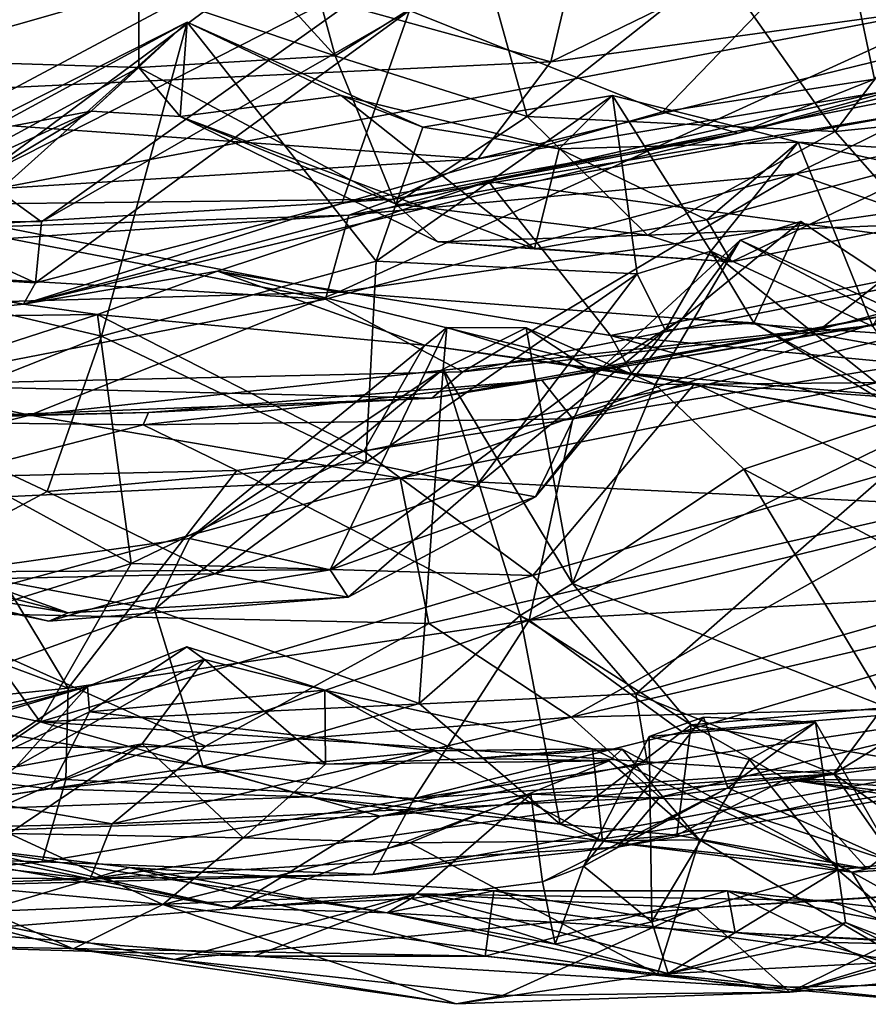
# Model space of a CAD drawing. Extents: x -28.14 to -20.9, y 27.21 to 34.93.
# Drawn here: x -24.41 to -23.59, y 27.29 to 28.24 of the extents above; entities that cross this region are included whole.
import ezdxf

# ---------------------------------------------------------------- set-up
doc = ezdxf.new("R2010")
doc.units = 0
doc.header["$MEASUREMENT"] = 0
doc.layers.add('1', color=7, linetype='CONTINUOUS')

msp = doc.modelspace()

# ---------------------------------------------------------------- linework, layer by layer
at = {"layer": '1'}
for points in [[(-24.421595, 28.168917, -16.277807), (-24.122299, 28.328995, -16.101574), (-24.426065, 28.474253, -16.195143)], [(-24.166578, 28.418364, -24.708265), (-24.107912, 28.202826, -24.592091), (-24.326864, 28.443146, -24.591301)], [(-24.296516, 28.266808, -24.466444), (-24.326864, 28.443146, -24.591301), (-24.107912, 28.202826, -24.592091)], [(-24.499651, 28.431828, -24.704922), (-24.318058, 28.372995, -24.54414), (-24.533031, 28.198977, -24.569906)], [(-24.107912, 28.202826, -24.592091), (-24.166578, 28.418364, -24.708265), (-23.964453, 28.293062, -24.762257)], [(-23.900219, 28.19718, -15.903343), (-24.731972, 28.157593, -15.919521), (-24.566343, 28.380884, -15.938877)], [(-23.900219, 28.19718, -15.903343), (-24.566343, 28.380884, -15.938877), (-23.865107, 28.346594, -15.917908)], [(-24.533031, 28.198977, -24.569906), (-24.318058, 28.372995, -24.54414), (-24.296516, 28.266808, -24.466444)], [(-23.543364, 28.371115, -15.916512), (-23.900219, 28.19718, -15.903343), (-23.865107, 28.346594, -15.917908)], [(-23.543364, 28.371115, -15.916512), (-23.194822, 28.294348, -15.880129), (-23.900219, 28.19718, -15.903343)], [(-24.122299, 28.328995, -16.101574), (-24.421595, 28.168917, -16.277807), (-24.44931, 28.085901, -16.346022)], [(-24.44931, 28.085901, -16.346022), (-24.033377, 28.297237, -16.14386), (-24.122299, 28.328995, -16.101574)], [(-24.036383, 28.246717, -16.321337), (-23.792925, 28.149189, -16.38932), (-23.619932, 28.328445, -16.067377)], [(-23.792925, 28.149189, -16.38932), (-23.588926, 28.180605, -16.247417), (-23.619932, 28.328445, -16.067377)], [(-23.619932, 28.328445, -16.067377), (-23.588926, 28.180605, -16.247417), (-23.311649, 28.270594, -16.116884)], [(-24.44931, 28.085901, -16.346022), (-24.390209, 28.043213, -16.470764), (-24.033377, 28.297237, -16.14386)], [(-24.390209, 28.043213, -16.470764), (-24.036383, 28.246717, -16.321337), (-24.033377, 28.297237, -16.14386)], [(-23.194822, 28.294348, -15.880129), (-23.269724, 28.220041, -15.812031), (-23.970501, 28.103857, -15.870869)], [(-23.900219, 28.19718, -15.903343), (-23.194822, 28.294348, -15.880129), (-23.970501, 28.103857, -15.870869)], [(-23.923077, 28.144707, -24.630863), (-24.107912, 28.202826, -24.592091), (-23.964453, 28.293062, -24.762257)], [(-23.923077, 28.144707, -24.630863), (-23.964453, 28.293062, -24.762257), (-23.739153, 28.289881, -24.773067)], [(-23.739153, 28.289881, -24.773067), (-23.626831, 28.130054, -24.59338), (-23.923077, 28.144707, -24.630863)], [(-23.626831, 28.130054, -24.59338), (-23.739153, 28.289881, -24.773067), (-23.518017, 28.273867, -24.696812)], [(-23.495119, 28.253393, -10.790712), (-25.79393, 28.268728, -10.773886), (-24.527664, 28.05715, -10.786388)], [(-24.296757, 28.191549, -24.359852), (-24.533031, 28.198977, -24.569906), (-24.296516, 28.266808, -24.466444)], [(-24.296757, 28.191549, -24.359852), (-24.296516, 28.266808, -24.466444), (-24.107912, 28.202826, -24.592091)], [(-23.142462, 28.271919, -16.37219), (-23.720108, 28.128628, -16.472939), (-23.543945, 28.176794, -16.534576)], [(-23.142462, 28.271919, -16.37219), (-23.588926, 28.180605, -16.247417), (-23.720108, 28.128628, -16.472939)], [(-23.449947, 28.148123, -24.498043), (-23.626831, 28.130054, -24.59338), (-23.518017, 28.273867, -24.696812)], [(-24.104866, 27.975636, -10.801077), (-23.495119, 28.253393, -10.790712), (-24.527664, 28.05715, -10.786388)], [(-24.390209, 28.043213, -16.470764), (-24.396229, 27.984369, -16.680553), (-24.036383, 28.246717, -16.321337)], [(-24.396229, 27.984369, -16.680553), (-24.101292, 28.060848, -16.574591), (-24.036383, 28.246717, -16.321337)], [(-23.483643, 28.065018, -10.81209), (-23.495119, 28.253393, -10.790712), (-24.104866, 27.975636, -10.801077)], [(-24.101292, 28.060848, -16.574591), (-23.792925, 28.149189, -16.38932), (-24.036383, 28.246717, -16.321337)], [(-24.332664, 27.933111, -23.698685), (-24.534277, 27.980717, -23.676451), (-24.250044, 28.235233, -23.843391)], [(-24.250044, 28.235233, -23.843391), (-24.534277, 27.980717, -23.676451), (-24.504421, 28.097454, -23.742439)], [(-24.250044, 28.235233, -23.843391), (-24.504421, 28.097454, -23.742439), (-24.465307, 28.126461, -23.828531)], [(-24.465307, 28.126461, -23.828531), (-24.342503, 28.14963, -24.091724), (-24.250044, 28.235233, -23.843391)], [(-24.250044, 28.235233, -23.843391), (-24.342503, 28.14963, -24.091724), (-24.256798, 28.144693, -24.116816)], [(-24.068232, 28.005421, -23.708359), (-24.332664, 27.933111, -23.698685), (-24.250044, 28.235233, -23.843391)], [(-24.250044, 28.235233, -23.843391), (-24.256798, 28.144693, -24.116816), (-24.10214, 28.164766, -23.842491)], [(-24.10214, 28.164766, -23.842491), (-24.023434, 28.134136, -23.749304), (-24.250044, 28.235233, -23.843391)], [(-24.023434, 28.134136, -23.749304), (-24.068232, 28.005421, -23.708359), (-24.250044, 28.235233, -23.843391)], [(-24.051584, 28.064951, -15.807602), (-23.269724, 28.220041, -15.812031), (-23.543486, 28.149279, -15.605848)], [(-24.051584, 28.064951, -15.807602), (-23.970501, 28.103857, -15.870869), (-23.269724, 28.220041, -15.812031)], [(-24.533031, 28.198977, -24.569906), (-24.296757, 28.191549, -24.359852), (-24.542383, 28.058594, -24.312714)], [(-24.049587, 28.060503, -24.397619), (-24.296757, 28.191549, -24.359852), (-24.107912, 28.202826, -24.592091)], [(-24.049587, 28.060503, -24.397619), (-24.107912, 28.202826, -24.592091), (-23.923077, 28.144707, -24.630863)], [(-23.900219, 28.19718, -15.903343), (-23.970501, 28.103857, -15.870869), (-24.731972, 28.157593, -15.919521)], [(-24.542383, 28.058594, -24.312714), (-24.296757, 28.191549, -24.359852), (-24.342503, 28.14963, -24.091724)], [(-24.342503, 28.14963, -24.091724), (-24.296757, 28.191549, -24.359852), (-24.256798, 28.144693, -24.116816)], [(-24.296757, 28.191549, -24.359852), (-24.049587, 28.060503, -24.397619), (-24.256798, 28.144693, -24.116816)], [(-23.720108, 28.128628, -16.472939), (-23.588926, 28.180605, -16.247417), (-23.792925, 28.149189, -16.38932)], [(-23.720108, 28.128628, -16.472939), (-23.960217, 28.082062, -16.800175), (-23.543945, 28.176794, -16.534576)], [(-23.447403, 28.01339, -16.771366), (-23.543945, 28.176794, -16.534576), (-23.960217, 28.082062, -16.800175)], [(-23.664658, 28.089216, -15.442816), (-23.543486, 28.149279, -15.605848), (-23.243973, 28.178246, -15.419701)], [(-23.431751, 28.008352, -15.215223), (-23.664658, 28.089216, -15.442816), (-23.243973, 28.178246, -15.419701)], [(-24.10214, 28.164766, -23.842491), (-24.256798, 28.144693, -24.116816), (-23.916031, 28.017277, -24.031496)], [(-23.892212, 28.113483, -23.806934), (-24.023434, 28.134136, -23.749304), (-24.10214, 28.164766, -23.842491)], [(-23.916031, 28.017277, -24.031496), (-23.892212, 28.113483, -23.806934), (-24.10214, 28.164766, -23.842491)], [(-23.84099, 28.164846, -23.621822), (-24.068232, 28.005421, -23.708359), (-24.023434, 28.134136, -23.749304)], [(-24.068232, 28.005421, -23.708359), (-23.84099, 28.164846, -23.621822), (-23.817102, 27.993271, -23.47459)], [(-23.84099, 28.164846, -23.621822), (-24.023434, 28.134136, -23.749304), (-23.892212, 28.113483, -23.806934)], [(-23.892212, 28.113483, -23.806934), (-23.66217, 28.119974, -23.76252), (-23.84099, 28.164846, -23.621822)], [(-23.746235, 28.014961, -23.492649), (-23.84099, 28.164846, -23.621822), (-23.66217, 28.119974, -23.76252)], [(-23.746235, 28.014961, -23.492649), (-23.817102, 27.993271, -23.47459), (-23.84099, 28.164846, -23.621822)], [(-24.731972, 28.157593, -15.919521), (-23.970501, 28.103857, -15.870869), (-24.719336, 28.057264, -15.870268)], [(-24.473536, 28.071505, -24.048731), (-24.542383, 28.058594, -24.312714), (-24.342503, 28.14963, -24.091724)], [(-24.473536, 28.071505, -24.048731), (-24.342503, 28.14963, -24.091724), (-24.465307, 28.126461, -23.828531)], [(-24.256798, 28.144693, -24.116816), (-24.049587, 28.060503, -24.397619), (-24.009132, 28.024035, -24.175827)], [(-23.916031, 28.017277, -24.031496), (-24.256798, 28.144693, -24.116816), (-24.009132, 28.024035, -24.175827)], [(-23.720108, 28.128628, -16.472939), (-23.792925, 28.149189, -16.38932), (-24.101292, 28.060848, -16.574591)], [(-24.051584, 28.064951, -15.807602), (-23.543486, 28.149279, -15.605848), (-24.094639, 28.049578, -15.52809)], [(-23.543486, 28.149279, -15.605848), (-23.664658, 28.089216, -15.442816), (-24.094639, 28.049578, -15.52809)], [(-23.923077, 28.144707, -24.630863), (-23.807344, 28.030376, -24.373491), (-24.049587, 28.060503, -24.397619)], [(-23.807344, 28.030376, -24.373491), (-23.923077, 28.144707, -24.630863), (-23.626831, 28.130054, -24.59338)], [(-23.548092, 28.040787, -24.269688), (-23.626831, 28.130054, -24.59338), (-23.449947, 28.148123, -24.498043)], [(-22.888073, 28.137075, -10.867887), (-23.640909, 27.939899, -10.862818), (-23.407528, 27.924326, -10.957706)], [(-23.483643, 28.065018, -10.81209), (-23.640909, 27.939899, -10.862818), (-22.888073, 28.137075, -10.867887)], [(-23.720108, 28.128628, -16.472939), (-24.407732, 27.963968, -16.973209), (-23.960217, 28.082062, -16.800175)], [(-24.407732, 27.963968, -16.973209), (-23.720108, 28.128628, -16.472939), (-24.101292, 28.060848, -16.574591)], [(-23.548092, 28.040787, -24.269688), (-23.807344, 28.030376, -24.373491), (-23.626831, 28.130054, -24.59338)], [(-23.66217, 28.119974, -23.76252), (-23.892212, 28.113483, -23.806934), (-23.750217, 28.045155, -23.95034)], [(-23.66217, 28.119974, -23.76252), (-23.750217, 28.045155, -23.95034), (-23.506683, 28.109797, -23.920742)], [(-23.66217, 28.119974, -23.76252), (-23.590525, 27.942324, -23.612427), (-23.746235, 28.014961, -23.492649)], [(-23.66217, 28.119974, -23.76252), (-23.506683, 28.109797, -23.920742), (-23.520323, 28.088078, -23.833382)], [(-23.66217, 28.119974, -23.76252), (-23.520323, 28.088078, -23.833382), (-23.590525, 27.942324, -23.612427)], [(-23.750217, 28.045155, -23.95034), (-23.892212, 28.113483, -23.806934), (-23.916031, 28.017277, -24.031496)], [(-23.726479, 28.004652, -24.141708), (-23.506683, 28.109797, -23.920742), (-23.750217, 28.045155, -23.95034)], [(-23.506683, 28.109797, -23.920742), (-23.726479, 28.004652, -24.141708), (-23.548092, 28.040787, -24.269688)], [(-24.051584, 28.064951, -15.807602), (-24.719336, 28.057264, -15.870268), (-23.970501, 28.103857, -15.870869)], [(-24.44931, 28.085901, -16.346022), (-24.525862, 28.043371, -16.478369), (-24.390209, 28.043213, -16.470764)], [(-24.11714, 27.968666, -15.338491), (-24.094639, 28.049578, -15.52809), (-23.664658, 28.089216, -15.442816)], [(-24.11714, 27.968666, -15.338491), (-23.664658, 28.089216, -15.442816), (-23.985018, 27.898813, -15.212759)], [(-23.664658, 28.089216, -15.442816), (-23.431751, 28.008352, -15.215223), (-23.985018, 27.898813, -15.212759)], [(-24.221127, 27.995853, -17.043201), (-23.960217, 28.082062, -16.800175), (-24.407732, 27.963968, -16.973209)], [(-24.221127, 27.995853, -17.043201), (-23.842932, 27.933825, -16.978142), (-23.960217, 28.082062, -16.800175)], [(-23.842932, 27.933825, -16.978142), (-23.447403, 28.01339, -16.771366), (-23.960217, 28.082062, -16.800175)], [(-24.527664, 28.05715, -10.786388), (-24.85552, 27.954308, -10.805159), (-24.104866, 27.975636, -10.801077)], [(-24.051584, 28.064951, -15.807602), (-24.536133, 28.035231, -15.770239), (-24.719336, 28.057264, -15.870268)], [(-24.536133, 28.035231, -15.770239), (-24.051584, 28.064951, -15.807602), (-24.094639, 28.049578, -15.52809)], [(-24.101292, 28.060848, -16.574591), (-24.396229, 27.984369, -16.680553), (-24.407732, 27.963968, -16.973209)], [(-23.640909, 27.939899, -10.862818), (-23.483643, 28.065018, -10.81209), (-24.104866, 27.975636, -10.801077)], [(-24.009132, 28.024035, -24.175827), (-24.049587, 28.060503, -24.397619), (-23.807344, 28.030376, -24.373491)], [(-24.536133, 28.035231, -15.770239), (-24.094639, 28.049578, -15.52809), (-24.422028, 28.027111, -15.521704)], [(-24.094639, 28.049578, -15.52809), (-24.11714, 27.968666, -15.338491), (-24.422028, 28.027111, -15.521704)], [(-24.590221, 27.995878, -16.772125), (-24.396229, 27.984369, -16.680553), (-24.525862, 28.043371, -16.478369)], [(-24.525862, 28.043371, -16.478369), (-24.396229, 27.984369, -16.680553), (-24.390209, 28.043213, -16.470764)], [(-23.916031, 28.017277, -24.031496), (-23.726479, 28.004652, -24.141708), (-23.750217, 28.045155, -23.95034)], [(-23.807344, 28.030376, -24.373491), (-23.548092, 28.040787, -24.269688), (-23.726479, 28.004652, -24.141708)], [(-23.659843, 28.043383, -22.941971), (-23.718023, 28.02566, -22.866087), (-23.773617, 27.950268, -23.035069)], [(-23.704857, 27.946032, -23.214367), (-23.659843, 28.043383, -22.941971), (-23.773617, 27.950268, -23.035069)], [(-23.441319, 27.89887, -22.947519), (-23.718023, 28.02566, -22.866087), (-23.659843, 28.043383, -22.941971)], [(-23.659843, 28.043383, -22.941971), (-23.704857, 27.946032, -23.214367), (-23.441319, 27.89887, -22.947519)], [(-24.009132, 28.024035, -24.175827), (-23.807344, 28.030376, -24.373491), (-23.726479, 28.004652, -24.141708)], [(-24.708109, 28.022137, -16.847469), (-24.520855, 27.9517, -17.143145), (-24.407732, 27.963968, -16.973209)], [(-24.708109, 28.022137, -16.847469), (-24.407732, 27.963968, -16.973209), (-24.590221, 27.995878, -16.772125)], [(-24.579073, 27.996679, -15.429363), (-24.422028, 28.027111, -15.521704), (-24.11714, 27.968666, -15.338491)], [(-23.726479, 28.004652, -24.141708), (-23.916031, 28.017277, -24.031496), (-24.009132, 28.024035, -24.175827)], [(-23.857277, 27.897326, -22.812817), (-23.773617, 27.950268, -23.035069), (-23.718023, 28.02566, -22.866087)], [(-23.718023, 28.02566, -22.866087), (-23.800037, 27.886797, -22.775867), (-23.857277, 27.897326, -22.812817)], [(-23.461197, 27.889643, -22.889606), (-23.800037, 27.886797, -22.775867), (-23.718023, 28.02566, -22.866087)], [(-23.441319, 27.89887, -22.947519), (-23.461197, 27.889643, -22.889606), (-23.718023, 28.02566, -22.866087)], [(-23.842932, 27.933825, -16.978142), (-23.338223, 27.885824, -16.85932), (-23.447403, 28.01339, -16.771366)], [(-23.817102, 27.993271, -23.47459), (-23.746235, 28.014961, -23.492649), (-23.790401, 27.93877, -23.265139)], [(-23.790401, 27.93877, -23.265139), (-23.746235, 28.014961, -23.492649), (-23.704857, 27.946032, -23.214367)], [(-23.746235, 28.014961, -23.492649), (-23.590525, 27.942324, -23.612427), (-23.515945, 27.831633, -23.409851)], [(-23.704857, 27.946032, -23.214367), (-23.746235, 28.014961, -23.492649), (-23.515945, 27.831633, -23.409851)], [(-24.068232, 28.005421, -23.708359), (-24.078306, 27.81143, -23.503727), (-24.332664, 27.933111, -23.698685)], [(-24.068232, 28.005421, -23.708359), (-23.817102, 27.993271, -23.47459), (-24.078306, 27.81143, -23.503727)], [(-23.5895, 27.943594, -15.105707), (-23.985018, 27.898813, -15.212759), (-23.431751, 28.008352, -15.215223)], [(-24.590221, 27.995878, -16.772125), (-24.407732, 27.963968, -16.973209), (-24.396229, 27.984369, -16.680553)], [(-24.579073, 27.996679, -15.429363), (-24.11714, 27.968666, -15.338491), (-24.540575, 27.886211, -15.225624)], [(-24.221127, 27.995853, -17.043201), (-24.407732, 27.963968, -16.973209), (-24.336361, 27.953861, -17.181019)], [(-24.021797, 27.924408, -17.180523), (-24.221127, 27.995853, -17.043201), (-24.336361, 27.953861, -17.181019)], [(-23.822283, 27.89719, -17.096125), (-23.842932, 27.933825, -16.978142), (-24.221127, 27.995853, -17.043201)], [(-24.021797, 27.924408, -17.180523), (-23.822283, 27.89719, -17.096125), (-24.221127, 27.995853, -17.043201)], [(-24.078306, 27.81143, -23.503727), (-23.817102, 27.993271, -23.47459), (-23.972031, 27.789032, -23.370476)], [(-23.817102, 27.993271, -23.47459), (-23.790401, 27.93877, -23.265139), (-23.972031, 27.789032, -23.370476)], [(-24.104866, 27.975636, -10.801077), (-24.85552, 27.954308, -10.805159), (-24.40155, 27.857182, -10.857874)], [(-24.533859, 27.853533, -23.568241), (-24.534277, 27.980717, -23.676451), (-24.332664, 27.933111, -23.698685)], [(-23.640909, 27.939899, -10.862818), (-24.104866, 27.975636, -10.801077), (-24.40155, 27.857182, -10.857874)], [(-23.401691, 27.975595, -14.084099), (-23.87911, 27.85367, -13.975922), (-23.59358, 27.943609, -14.230764)], [(-23.401691, 27.975595, -14.084099), (-23.35214, 27.939362, -13.93412), (-23.87911, 27.85367, -13.975922)], [(-24.540575, 27.886211, -15.225624), (-24.11714, 27.968666, -15.338491), (-23.985018, 27.898813, -15.212759)], [(-24.407732, 27.963968, -16.973209), (-24.520855, 27.9517, -17.143145), (-24.336361, 27.953861, -17.181019)], [(-23.5895, 27.943594, -15.105707), (-23.512444, 27.965227, -14.708982), (-24.0149, 27.873569, -15.092188)], [(-24.0149, 27.873569, -15.092188), (-23.512444, 27.965227, -14.708982), (-23.908987, 27.890728, -14.314495)], [(-23.908987, 27.890728, -14.314495), (-23.512444, 27.965227, -14.708982), (-23.59358, 27.943609, -14.230764)], [(-24.930134, 27.890831, -10.841156), (-24.40155, 27.857182, -10.857874), (-24.85552, 27.954308, -10.805159)], [(-24.336361, 27.953861, -17.181019), (-24.591454, 27.87154, -17.359865), (-24.303947, 27.714336, -17.40163)], [(-24.336361, 27.953861, -17.181019), (-24.520855, 27.9517, -17.143145), (-24.591454, 27.87154, -17.359865)], [(-24.303947, 27.714336, -17.40163), (-24.080259, 27.822468, -17.257553), (-24.336361, 27.953861, -17.181019)], [(-24.080259, 27.822468, -17.257553), (-24.021797, 27.924408, -17.180523), (-24.336361, 27.953861, -17.181019)], [(-23.985018, 27.898813, -15.212759), (-23.5895, 27.943594, -15.105707), (-24.0149, 27.873569, -15.092188)], [(-23.857277, 27.897326, -22.812817), (-23.915115, 27.778683, -23.066395), (-23.773617, 27.950268, -23.035069)], [(-23.773617, 27.950268, -23.035069), (-23.915115, 27.778683, -23.066395), (-23.790401, 27.93877, -23.265139)], [(-23.59358, 27.943609, -14.230764), (-23.87911, 27.85367, -13.975922), (-23.908987, 27.890728, -14.314495)], [(-23.790401, 27.93877, -23.265139), (-23.704857, 27.946032, -23.214367), (-23.773617, 27.950268, -23.035069)], [(-23.704857, 27.946032, -23.214367), (-23.515945, 27.831633, -23.409851), (-23.515232, 27.84042, -23.185286)], [(-23.704857, 27.946032, -23.214367), (-23.515232, 27.84042, -23.185286), (-23.441319, 27.89887, -22.947519)], [(-23.640909, 27.939899, -10.862818), (-24.40155, 27.857182, -10.857874), (-24.04534, 27.796373, -10.97806)], [(-24.000216, 27.941376, -22.657478), (-24.003759, 27.901497, -22.584259), (-24.247807, 27.738386, -22.743456)], [(-24.000216, 27.941376, -22.657478), (-24.247807, 27.738386, -22.743456), (-24.112705, 27.708153, -22.869059)], [(-24.112705, 27.708153, -22.869059), (-23.857277, 27.897326, -22.812817), (-24.000216, 27.941376, -22.657478)], [(-23.640909, 27.939899, -10.862818), (-24.04534, 27.796373, -10.97806), (-23.407528, 27.924326, -10.957706)], [(-24.000216, 27.941376, -22.657478), (-23.923992, 27.94133, -22.664661), (-24.003759, 27.901497, -22.584259)], [(-23.923992, 27.94133, -22.664661), (-23.879471, 27.695251, -22.519741), (-24.003759, 27.901497, -22.584259)], [(-23.923992, 27.94133, -22.664661), (-24.000216, 27.941376, -22.657478), (-23.857277, 27.897326, -22.812817)], [(-23.915115, 27.778683, -23.066395), (-23.972031, 27.789032, -23.370476), (-23.790401, 27.93877, -23.265139)], [(-23.923992, 27.94133, -22.664661), (-23.857277, 27.897326, -22.812817), (-23.800037, 27.886797, -22.775867)], [(-23.923992, 27.94133, -22.664661), (-23.800037, 27.886797, -22.775867), (-23.879471, 27.695251, -22.519741)], [(-23.35214, 27.939362, -13.93412), (-23.921234, 27.659792, -13.587093), (-23.87911, 27.85367, -13.975922)], [(-23.35214, 27.939362, -13.93412), (-23.24328, 27.8249, -13.644331), (-23.921234, 27.659792, -13.587093)], [(-23.842932, 27.933825, -16.978142), (-23.514565, 27.842251, -16.997412), (-23.338223, 27.885824, -16.85932)], [(-23.514565, 27.842251, -16.997412), (-23.842932, 27.933825, -16.978142), (-23.822283, 27.89719, -17.096125)], [(-24.533859, 27.853533, -23.568241), (-24.332664, 27.933111, -23.698685), (-24.384813, 27.78351, -23.508831)], [(-24.384813, 27.78351, -23.508831), (-24.332664, 27.933111, -23.698685), (-24.078306, 27.81143, -23.503727)], [(-24.080259, 27.822468, -17.257553), (-23.76158, 27.887598, -17.279713), (-24.021797, 27.924408, -17.180523)], [(-24.04534, 27.796373, -10.97806), (-23.516287, 27.770357, -11.207119), (-23.407528, 27.924326, -10.957706)], [(-23.76158, 27.887598, -17.279713), (-23.822283, 27.89719, -17.096125), (-24.021797, 27.924408, -17.180523)], [(-24.0149, 27.873569, -15.092188), (-24.540575, 27.886211, -15.225624), (-23.985018, 27.898813, -15.212759)], [(-24.026907, 27.579544, -22.553881), (-24.281488, 27.670202, -22.696182), (-24.003759, 27.901497, -22.584259)], [(-24.247807, 27.738386, -22.743456), (-24.003759, 27.901497, -22.584259), (-24.281488, 27.670202, -22.696182)], [(-24.112705, 27.708153, -22.869059), (-23.915115, 27.778683, -23.066395), (-23.857277, 27.897326, -22.812817)], [(-24.026907, 27.579544, -22.553881), (-24.003759, 27.901497, -22.584259), (-23.92972, 27.664261, -22.500723)], [(-23.879471, 27.695251, -22.519741), (-23.92972, 27.664261, -22.500723), (-24.003759, 27.901497, -22.584259)], [(-23.456846, 27.866131, -17.448076), (-23.822283, 27.89719, -17.096125), (-23.76158, 27.887598, -17.279713)], [(-23.456846, 27.866131, -17.448076), (-23.403999, 27.821945, -17.191236), (-23.822283, 27.89719, -17.096125)], [(-23.822283, 27.89719, -17.096125), (-23.403999, 27.821945, -17.191236), (-23.514565, 27.842251, -16.997412)], [(-24.780617, 27.761755, -11.008675), (-24.40155, 27.857182, -10.857874), (-24.930134, 27.890831, -10.841156)], [(-23.908987, 27.890728, -14.314495), (-23.87911, 27.85367, -13.975922), (-24.292625, 27.847826, -14.206245)], [(-23.908987, 27.890728, -14.314495), (-24.292625, 27.847826, -14.206245), (-24.287243, 27.859823, -14.570724)], [(-24.287243, 27.859823, -14.570724), (-24.0149, 27.873569, -15.092188), (-23.908987, 27.890728, -14.314495)], [(-23.76158, 27.887598, -17.279713), (-24.080259, 27.822468, -17.257553), (-23.917751, 27.702782, -17.424484)], [(-23.917751, 27.702782, -17.424484), (-23.576494, 27.801458, -17.48682), (-23.76158, 27.887598, -17.279713)], [(-23.800037, 27.886797, -22.775867), (-23.714628, 27.805002, -22.768299), (-23.879471, 27.695251, -22.519741)], [(-23.461197, 27.889643, -22.889606), (-23.714628, 27.805002, -22.768299), (-23.800037, 27.886797, -22.775867)], [(-23.76158, 27.887598, -17.279713), (-23.576494, 27.801458, -17.48682), (-23.456846, 27.866131, -17.448076)], [(-23.461197, 27.889643, -22.889606), (-23.497845, 27.689699, -22.741768), (-23.714628, 27.805002, -22.768299)], [(-24.0149, 27.873569, -15.092188), (-24.535707, 27.853226, -15.025732), (-24.540575, 27.886211, -15.225624)], [(-24.303947, 27.714336, -17.40163), (-24.591454, 27.87154, -17.359865), (-24.465269, 27.664221, -17.530184)], [(-24.287243, 27.859823, -14.570724), (-24.535707, 27.853226, -15.025732), (-24.0149, 27.873569, -15.092188)], [(-24.649191, 27.851938, -14.288193), (-24.535707, 27.853226, -15.025732), (-24.287243, 27.859823, -14.570724)], [(-24.287243, 27.859823, -14.570724), (-24.292625, 27.847826, -14.206245), (-24.649191, 27.851938, -14.288193)], [(-24.40155, 27.857182, -10.857874), (-24.780617, 27.761755, -11.008675), (-24.04534, 27.796373, -10.97806)], [(-24.487024, 27.797529, -13.952257), (-24.649191, 27.851938, -14.288193), (-24.292625, 27.847826, -14.206245)], [(-24.533859, 27.853533, -23.568241), (-24.384813, 27.78351, -23.508831), (-24.546087, 27.697329, -23.291367)], [(-24.292625, 27.847826, -14.206245), (-23.87911, 27.85367, -13.975922), (-24.202276, 27.803995, -13.935564)], [(-24.202276, 27.803995, -13.935564), (-23.87911, 27.85367, -13.975922), (-23.921234, 27.659792, -13.587093)], [(-24.487024, 27.797529, -13.952257), (-24.292625, 27.847826, -14.206245), (-24.202276, 27.803995, -13.935564)], [(-24.303947, 27.714336, -17.40163), (-23.917751, 27.702782, -17.424484), (-24.080259, 27.822468, -17.257553)], [(-23.292362, 27.694429, -13.338045), (-23.921234, 27.659792, -13.587093), (-23.24328, 27.8249, -13.644331)], [(-24.223087, 27.704367, -23.339941), (-24.384813, 27.78351, -23.508831), (-24.078306, 27.81143, -23.503727)], [(-23.972031, 27.789032, -23.370476), (-24.223087, 27.704367, -23.339941), (-24.078306, 27.81143, -23.503727)], [(-24.487024, 27.797529, -13.952257), (-24.202276, 27.803995, -13.935564), (-24.364517, 27.594433, -13.494736)], [(-24.364517, 27.594433, -13.494736), (-24.202276, 27.803995, -13.935564), (-23.921234, 27.659792, -13.587093)], [(-23.917751, 27.702782, -17.424484), (-23.818483, 27.589052, -17.670452), (-23.576494, 27.801458, -17.48682)], [(-23.714628, 27.805002, -22.768299), (-23.576298, 27.575668, -22.571884), (-23.879471, 27.695251, -22.519741)], [(-23.505047, 27.678223, -17.762138), (-23.576494, 27.801458, -17.48682), (-23.818483, 27.589052, -17.670452)], [(-23.576298, 27.575668, -22.571884), (-23.714628, 27.805002, -22.768299), (-23.497845, 27.689699, -22.741768)], [(-24.798412, 27.756767, -13.844131), (-24.487024, 27.797529, -13.952257), (-24.364517, 27.594433, -13.494736)], [(-24.04534, 27.796373, -10.97806), (-24.780617, 27.761755, -11.008675), (-24.520214, 27.667452, -11.193769)], [(-24.017675, 27.656775, -11.26445), (-24.04534, 27.796373, -10.97806), (-24.520214, 27.667452, -11.193769)], [(-23.516287, 27.770357, -11.207119), (-24.04534, 27.796373, -10.97806), (-24.017675, 27.656775, -11.26445)], [(-24.546087, 27.697329, -23.291367), (-24.384813, 27.78351, -23.508831), (-24.223087, 27.704367, -23.339941)], [(-24.223087, 27.704367, -23.339941), (-23.972031, 27.789032, -23.370476), (-24.09528, 27.681948, -23.140434)], [(-23.972031, 27.789032, -23.370476), (-23.915115, 27.778683, -23.066395), (-24.09528, 27.681948, -23.140434)], [(-23.915115, 27.778683, -23.066395), (-24.112705, 27.708153, -22.869059), (-24.09528, 27.681948, -23.140434)], [(-23.88077, 27.566498, -11.55854), (-23.516287, 27.770357, -11.207119), (-24.017675, 27.656775, -11.26445)], [(-23.88077, 27.566498, -11.55854), (-23.258369, 27.711052, -11.508635), (-23.516287, 27.770357, -11.207119)], [(-24.759686, 27.554008, -13.354792), (-24.798412, 27.756767, -13.844131), (-24.364517, 27.594433, -13.494736)], [(-24.247807, 27.738386, -22.743456), (-24.475563, 27.706234, -22.785873), (-24.112705, 27.708153, -22.869059)], [(-24.475563, 27.706234, -22.785873), (-24.247807, 27.738386, -22.743456), (-24.281488, 27.670202, -22.696182)], [(-24.581509, 27.72333, -22.829548), (-24.64385, 27.714035, -23.131443), (-24.364771, 27.666857, -22.96516)], [(-24.581509, 27.72333, -22.829548), (-24.364771, 27.666857, -22.96516), (-24.475563, 27.706234, -22.785873)], [(-24.64385, 27.714035, -23.131443), (-24.546087, 27.697329, -23.291367), (-24.383421, 27.658875, -23.174877)], [(-24.64385, 27.714035, -23.131443), (-24.383421, 27.658875, -23.174877), (-24.364771, 27.666857, -22.96516)], [(-24.475563, 27.706234, -22.785873), (-24.281488, 27.670202, -22.696182), (-24.555185, 27.571468, -22.743252)], [(-24.475563, 27.706234, -22.785873), (-24.364771, 27.666857, -22.96516), (-24.112705, 27.708153, -22.869059)], [(-24.391682, 27.561867, -17.709278), (-24.303947, 27.714336, -17.40163), (-24.465269, 27.664221, -17.530184)], [(-24.303947, 27.714336, -17.40163), (-24.391682, 27.561867, -17.709278), (-23.917751, 27.702782, -17.424484)], [(-24.112705, 27.708153, -22.869059), (-24.364771, 27.666857, -22.96516), (-24.09528, 27.681948, -23.140434)], [(-23.432993, 27.577581, -11.827757), (-23.258369, 27.711052, -11.508635), (-23.88077, 27.566498, -11.55854)], [(-24.223087, 27.704367, -23.339941), (-24.383421, 27.658875, -23.174877), (-24.546087, 27.697329, -23.291367)], [(-23.818483, 27.589052, -17.670452), (-23.917751, 27.702782, -17.424484), (-24.391682, 27.561867, -17.709278)], [(-24.223087, 27.704367, -23.339941), (-24.09528, 27.681948, -23.140434), (-24.383421, 27.658875, -23.174877)], [(-23.765137, 27.559114, -22.390842), (-23.92972, 27.664261, -22.500723), (-23.879471, 27.695251, -22.519741)], [(-23.77387, 27.552462, -13.199736), (-23.921234, 27.659792, -13.587093), (-23.292362, 27.694429, -13.338045)], [(-23.576298, 27.575668, -22.571884), (-23.765137, 27.559114, -22.390842), (-23.879471, 27.695251, -22.519741)], [(-23.292362, 27.694429, -13.338045), (-23.380018, 27.584978, -13.000727), (-23.77387, 27.552462, -13.199736)], [(-24.09528, 27.681948, -23.140434), (-24.364771, 27.666857, -22.96516), (-24.383421, 27.658875, -23.174877)], [(-23.627974, 27.512047, -18.059013), (-23.505047, 27.678223, -17.762138), (-23.818483, 27.589052, -17.670452)], [(-23.480171, 27.603111, -17.99139), (-23.505047, 27.678223, -17.762138), (-23.627974, 27.512047, -18.059013)], [(-24.281488, 27.670202, -22.696182), (-24.235023, 27.519251, -22.644558), (-24.555185, 27.571468, -22.743252)], [(-24.026907, 27.579544, -22.553881), (-24.235023, 27.519251, -22.644558), (-24.281488, 27.670202, -22.696182)], [(-24.232626, 27.53849, -11.544392), (-24.520214, 27.667452, -11.193769), (-24.727428, 27.534466, -11.553299)], [(-24.465269, 27.664221, -17.530184), (-24.605469, 27.607437, -17.70743), (-24.391682, 27.561867, -17.709278)], [(-24.520214, 27.667452, -11.193769), (-24.232626, 27.53849, -11.544392), (-24.017675, 27.656775, -11.26445)], [(-23.921234, 27.659792, -13.587093), (-24.367048, 27.506367, -13.234707), (-24.364517, 27.594433, -13.494736)], [(-24.031851, 27.488331, -13.096272), (-24.367048, 27.506367, -13.234707), (-23.921234, 27.659792, -13.587093)], [(-23.921234, 27.659792, -13.587093), (-23.77387, 27.552462, -13.199736), (-24.031851, 27.488331, -13.096272)], [(-23.92972, 27.664261, -22.500723), (-23.891384, 27.46352, -22.394775), (-24.026907, 27.579544, -22.553881)], [(-23.765137, 27.559114, -22.390842), (-23.891384, 27.46352, -22.394775), (-23.92972, 27.664261, -22.500723)], [(-24.017675, 27.656775, -11.26445), (-24.232626, 27.53849, -11.544392), (-23.88077, 27.566498, -11.55854)], [(-24.233583, 27.622078, -21.586365), (-24.34594, 27.596107, -21.698006), (-24.250359, 27.634127, -21.836937)], [(-24.343985, 27.571476, -22.112469), (-24.250359, 27.634127, -21.836937), (-24.34594, 27.596107, -21.698006)], [(-24.343985, 27.571476, -22.112469), (-24.117809, 27.592518, -21.800529), (-24.250359, 27.634127, -21.836937)], [(-24.117809, 27.592518, -21.800529), (-24.233583, 27.622078, -21.586365), (-24.250359, 27.634127, -21.836937)], [(-24.293558, 27.540949, -21.037853), (-24.414869, 27.518585, -21.130476), (-24.233583, 27.622078, -21.586365)], [(-24.34594, 27.596107, -21.698006), (-24.233583, 27.622078, -21.586365), (-24.414869, 27.518585, -21.130476)], [(-24.293558, 27.540949, -21.037853), (-24.233583, 27.622078, -21.586365), (-24.11702, 27.521242, -21.230968)], [(-24.233583, 27.622078, -21.586365), (-24.117809, 27.592518, -21.800529), (-24.11702, 27.521242, -21.230968)], [(-24.550982, 27.45323, -18.035341), (-24.391682, 27.561867, -17.709278), (-24.605469, 27.607437, -17.70743)], [(-23.487135, 27.411121, -18.543331), (-23.480171, 27.603111, -17.99139), (-23.627974, 27.512047, -18.059013)], [(-24.759686, 27.554008, -13.354792), (-24.364517, 27.594433, -13.494736), (-24.367048, 27.506367, -13.234707)], [(-24.34594, 27.596107, -21.698006), (-24.724762, 27.494246, -21.930267), (-24.476992, 27.508299, -22.199299)], [(-24.34594, 27.596107, -21.698006), (-24.688292, 27.522396, -21.576466), (-24.724762, 27.494246, -21.930267)], [(-24.688292, 27.522396, -21.576466), (-24.34594, 27.596107, -21.698006), (-24.57098, 27.529026, -21.302483)], [(-24.414869, 27.518585, -21.130476), (-24.57098, 27.529026, -21.302483), (-24.34594, 27.596107, -21.698006)], [(-24.343985, 27.571476, -22.112469), (-24.34594, 27.596107, -21.698006), (-24.476992, 27.508299, -22.199299)], [(-24.117809, 27.592518, -21.800529), (-24.343985, 27.571476, -22.112469), (-24.012371, 27.533966, -22.11297)], [(-23.860052, 27.536135, -21.845348), (-23.973377, 27.526676, -21.410175), (-24.117809, 27.592518, -21.800529)], [(-24.11702, 27.521242, -21.230968), (-24.117809, 27.592518, -21.800529), (-23.973377, 27.526676, -21.410175)], [(-24.117809, 27.592518, -21.800529), (-24.012371, 27.533966, -22.11297), (-23.860052, 27.536135, -21.845348)], [(-24.391682, 27.561867, -17.709278), (-23.807495, 27.523354, -17.863644), (-23.818483, 27.589052, -17.670452)], [(-24.031851, 27.488331, -13.096272), (-23.77387, 27.552462, -13.199736), (-23.380018, 27.584978, -13.000727)], [(-24.031851, 27.488331, -13.096272), (-23.380018, 27.584978, -13.000727), (-23.462355, 27.52714, -12.80493)], [(-23.818483, 27.589052, -17.670452), (-23.807495, 27.523354, -17.863644), (-23.627974, 27.512047, -18.059013)], [(-24.026907, 27.579544, -22.553881), (-23.891384, 27.46352, -22.394775), (-24.235023, 27.519251, -22.644558)], [(-23.795261, 27.489582, -11.92403), (-23.432993, 27.577581, -11.827757), (-23.88077, 27.566498, -11.55854)], [(-23.432993, 27.577581, -11.827757), (-23.795261, 27.489582, -11.92403), (-23.370846, 27.545149, -12.11615)], [(-23.765137, 27.559114, -22.390842), (-23.576298, 27.575668, -22.571884), (-23.440945, 27.504227, -22.48048)], [(-24.235023, 27.519251, -22.644558), (-24.534925, 27.475042, -22.554489), (-24.555185, 27.571468, -22.743252)], [(-24.343985, 27.571476, -22.112469), (-24.476992, 27.508299, -22.199299), (-24.381599, 27.497534, -22.411167)], [(-24.381599, 27.497534, -22.411167), (-24.012371, 27.533966, -22.11297), (-24.343985, 27.571476, -22.112469)], [(-24.322231, 27.463774, -11.825413), (-23.88077, 27.566498, -11.55854), (-24.232626, 27.53849, -11.544392)], [(-23.795261, 27.489582, -11.92403), (-23.88077, 27.566498, -11.55854), (-24.322231, 27.463774, -11.825413)], [(-23.8687, 27.4231, -18.471317), (-23.805534, 27.547968, -18.55514), (-23.753368, 27.566458, -18.466612)], [(-23.753368, 27.566458, -18.466612), (-23.729887, 27.49851, -18.310572), (-23.8687, 27.4231, -18.471317)], [(-23.805534, 27.547968, -18.55514), (-23.645615, 27.561617, -18.579571), (-23.753368, 27.566458, -18.466612)], [(-23.645615, 27.561617, -18.579571), (-23.729887, 27.49851, -18.310572), (-23.753368, 27.566458, -18.466612)], [(-24.550982, 27.45323, -18.035341), (-24.064342, 27.471088, -18.007292), (-24.391682, 27.561867, -17.709278)], [(-24.391682, 27.561867, -17.709278), (-24.064342, 27.471088, -18.007292), (-23.807495, 27.523354, -17.863644)], [(-23.765137, 27.559114, -22.390842), (-23.779032, 27.452971, -22.266907), (-23.891384, 27.46352, -22.394775)], [(-23.805534, 27.547968, -18.55514), (-23.709156, 27.525892, -18.663204), (-23.645615, 27.561617, -18.579571)], [(-23.765137, 27.559114, -22.390842), (-23.674212, 27.506952, -22.249409), (-23.779032, 27.452971, -22.266907)], [(-23.440945, 27.504227, -22.48048), (-23.674212, 27.506952, -22.249409), (-23.765137, 27.559114, -22.390842)], [(-23.645615, 27.561617, -18.579571), (-23.567305, 27.425644, -18.536261), (-23.729887, 27.49851, -18.310572)], [(-23.709156, 27.525892, -18.663204), (-23.624149, 27.419472, -18.766401), (-23.645615, 27.561617, -18.579571)], [(-23.624149, 27.419472, -18.766401), (-23.567305, 27.425644, -18.536261), (-23.645615, 27.561617, -18.579571)], [(-24.759686, 27.554008, -13.354792), (-24.367048, 27.506367, -13.234707), (-24.758148, 27.438349, -12.931812)], [(-23.803198, 27.369532, -18.719944), (-23.805534, 27.547968, -18.55514), (-23.8687, 27.4231, -18.471317)], [(-23.401749, 27.518848, -12.480804), (-23.370846, 27.545149, -12.11615), (-23.836138, 27.441278, -12.27282)], [(-23.795261, 27.489582, -11.92403), (-23.836138, 27.441278, -12.27282), (-23.370846, 27.545149, -12.11615)], [(-23.805534, 27.547968, -18.55514), (-23.803198, 27.369532, -18.719944), (-23.709156, 27.525892, -18.663204)], [(-24.727428, 27.534466, -11.553299), (-24.322231, 27.463774, -11.825413), (-24.232626, 27.53849, -11.544392)], [(-24.531393, 27.434734, -20.660624), (-24.414869, 27.518585, -21.130476), (-24.293558, 27.540949, -21.037853)], [(-24.531393, 27.434734, -20.660624), (-24.293558, 27.540949, -21.037853), (-24.421385, 27.454517, -20.53656)], [(-24.196308, 27.450275, -20.820658), (-24.421385, 27.454517, -20.53656), (-24.293558, 27.540949, -21.037853)], [(-24.293558, 27.540949, -21.037853), (-24.11702, 27.521242, -21.230968), (-24.196308, 27.450275, -20.820658)], [(-24.012371, 27.533966, -22.11297), (-23.850426, 27.447132, -22.252464), (-23.860052, 27.536135, -21.845348)], [(-23.860052, 27.536135, -21.845348), (-23.831659, 27.535589, -21.649155), (-23.973377, 27.526676, -21.410175)], [(-23.610775, 27.417345, -21.82933), (-23.860052, 27.536135, -21.845348), (-23.850426, 27.447132, -22.252464)], [(-23.860052, 27.536135, -21.845348), (-23.610775, 27.417345, -21.82933), (-23.831659, 27.535589, -21.649155)], [(-24.721596, 27.454462, -11.894203), (-24.322231, 27.463774, -11.825413), (-24.727428, 27.534466, -11.553299)], [(-24.381599, 27.497534, -22.411167), (-24.133755, 27.48984, -22.412281), (-24.012371, 27.533966, -22.11297)], [(-24.133755, 27.48984, -22.412281), (-23.850426, 27.447132, -22.252464), (-24.012371, 27.533966, -22.11297)], [(-24.11702, 27.521242, -21.230968), (-23.973377, 27.526676, -21.410175), (-23.844234, 27.524416, -21.395454)], [(-23.401749, 27.518848, -12.480804), (-24.071497, 27.41502, -12.572435), (-23.462355, 27.52714, -12.80493)], [(-24.071497, 27.41502, -12.572435), (-24.031851, 27.488331, -13.096272), (-23.462355, 27.52714, -12.80493)], [(-23.844234, 27.524416, -21.395454), (-23.973377, 27.526676, -21.410175), (-23.831659, 27.535589, -21.649155)], [(-23.844234, 27.524416, -21.395454), (-23.831659, 27.535589, -21.649155), (-23.757141, 27.448456, -21.357393)], [(-23.610775, 27.417345, -21.82933), (-23.757141, 27.448456, -21.357393), (-23.831659, 27.535589, -21.649155)], [(-24.534925, 27.475042, -22.554489), (-24.235023, 27.519251, -22.644558), (-24.133755, 27.48984, -22.412281)], [(-24.133755, 27.48984, -22.412281), (-24.235023, 27.519251, -22.644558), (-23.891384, 27.46352, -22.394775)], [(-24.196308, 27.450275, -20.820658), (-24.11702, 27.521242, -21.230968), (-23.844234, 27.524416, -21.395454)], [(-24.196308, 27.450275, -20.820658), (-23.844234, 27.524416, -21.395454), (-24.035927, 27.445549, -20.860382)], [(-23.401749, 27.518848, -12.480804), (-23.836138, 27.441278, -12.27282), (-24.071497, 27.41502, -12.572435)], [(-23.627974, 27.512047, -18.059013), (-23.807495, 27.523354, -17.863644), (-24.064342, 27.471088, -18.007292)], [(-23.757141, 27.448456, -21.357393), (-24.035927, 27.445549, -20.860382), (-23.844234, 27.524416, -21.395454)], [(-23.709156, 27.525892, -18.663204), (-23.803198, 27.369532, -18.719944), (-23.624149, 27.419472, -18.766401)], [(-24.534925, 27.475042, -22.554489), (-24.381599, 27.497534, -22.411167), (-24.476992, 27.508299, -22.199299)], [(-24.064342, 27.471088, -18.007292), (-23.919577, 27.492447, -18.130259), (-23.627974, 27.512047, -18.059013)], [(-23.75235, 27.486881, -18.203255), (-23.627974, 27.512047, -18.059013), (-23.919577, 27.492447, -18.130259)], [(-23.75235, 27.486881, -18.203255), (-23.567305, 27.425644, -18.536261), (-23.627974, 27.512047, -18.059013)], [(-23.487135, 27.411121, -18.543331), (-23.627974, 27.512047, -18.059013), (-23.567305, 27.425644, -18.536261)], [(-24.758148, 27.438349, -12.931812), (-24.367048, 27.506367, -13.234707), (-24.389538, 27.427122, -12.886463)], [(-24.031851, 27.488331, -13.096272), (-24.389538, 27.427122, -12.886463), (-24.367048, 27.506367, -13.234707)], [(-23.729887, 27.49851, -18.310572), (-23.75235, 27.486881, -18.203255), (-23.8687, 27.4231, -18.471317)], [(-23.674212, 27.506952, -22.249409), (-23.596066, 27.420574, -21.995668), (-23.779032, 27.452971, -22.266907)], [(-23.75235, 27.486881, -18.203255), (-23.729887, 27.49851, -18.310572), (-23.567305, 27.425644, -18.536261)], [(-23.674212, 27.506952, -22.249409), (-23.488234, 27.493883, -22.024599), (-23.508705, 27.486721, -21.962643)], [(-23.508705, 27.486721, -21.962643), (-23.596066, 27.420574, -21.995668), (-23.674212, 27.506952, -22.249409)], [(-23.38789, 27.462944, -22.239975), (-23.488234, 27.493883, -22.024599), (-23.674212, 27.506952, -22.249409)], [(-23.38789, 27.462944, -22.239975), (-23.674212, 27.506952, -22.249409), (-23.440945, 27.504227, -22.48048)], [(-24.133755, 27.48984, -22.412281), (-24.381599, 27.497534, -22.411167), (-24.534925, 27.475042, -22.554489)], [(-24.031851, 27.488331, -13.096272), (-24.071497, 27.41502, -12.572435), (-24.389538, 27.427122, -12.886463)], [(-24.343534, 27.41107, -12.180841), (-23.836138, 27.441278, -12.27282), (-23.795261, 27.489582, -11.92403)], [(-23.795261, 27.489582, -11.92403), (-24.322231, 27.463774, -11.825413), (-24.343534, 27.41107, -12.180841)], [(-24.064342, 27.471088, -18.007292), (-24.207071, 27.38295, -18.444139), (-23.919577, 27.492447, -18.130259)], [(-24.207071, 27.38295, -18.444139), (-24.034742, 27.391903, -18.490421), (-23.919577, 27.492447, -18.130259)], [(-23.891384, 27.46352, -22.394775), (-23.850426, 27.447132, -22.252464), (-24.133755, 27.48984, -22.412281)], [(-23.908339, 27.4079, -18.377195), (-23.919577, 27.492447, -18.130259), (-24.034742, 27.391903, -18.490421)], [(-23.75235, 27.486881, -18.203255), (-23.919577, 27.492447, -18.130259), (-23.908339, 27.4079, -18.377195)], [(-23.908339, 27.4079, -18.377195), (-23.8687, 27.4231, -18.471317), (-23.75235, 27.486881, -18.203255)], [(-23.483395, 27.425406, -21.771978), (-23.596066, 27.420574, -21.995668), (-23.508705, 27.486721, -21.962643)], [(-24.550982, 27.45323, -18.035341), (-24.711449, 27.470907, -18.31134), (-24.207071, 27.38295, -18.444139)], [(-24.466381, 27.441086, -18.565039), (-24.207071, 27.38295, -18.444139), (-24.711449, 27.470907, -18.31134)], [(-24.064342, 27.471088, -18.007292), (-24.550982, 27.45323, -18.035341), (-24.207071, 27.38295, -18.444139)], [(-24.721596, 27.454462, -11.894203), (-24.343534, 27.41107, -12.180841), (-24.322231, 27.463774, -11.825413)], [(-23.779032, 27.452971, -22.266907), (-23.850426, 27.447132, -22.252464), (-23.891384, 27.46352, -22.394775)], [(-24.343534, 27.41107, -12.180841), (-24.721596, 27.454462, -11.894203), (-24.762711, 27.41412, -12.176468)], [(-24.27367, 27.386154, -20.431068), (-24.506184, 27.407614, -19.997381), (-24.421385, 27.454517, -20.53656)], [(-24.27367, 27.386154, -20.431068), (-24.421385, 27.454517, -20.53656), (-24.196308, 27.450275, -20.820658)], [(-23.596066, 27.420574, -21.995668), (-23.850426, 27.447132, -22.252464), (-23.779032, 27.452971, -22.266907)], [(-24.305773, 27.4219, -18.857098), (-24.466381, 27.441086, -18.565039), (-24.55546, 27.347376, -18.872555)], [(-24.305773, 27.4219, -18.857098), (-24.057898, 27.378262, -18.784159), (-24.466381, 27.441086, -18.565039)], [(-24.466381, 27.441086, -18.565039), (-24.057898, 27.378262, -18.784159), (-24.207071, 27.38295, -18.444139)], [(-24.071497, 27.41502, -12.572435), (-23.836138, 27.441278, -12.27282), (-24.343534, 27.41107, -12.180841)], [(-24.27367, 27.386154, -20.431068), (-24.196308, 27.450275, -20.820658), (-24.035927, 27.445549, -20.860382)], [(-24.035927, 27.445549, -20.860382), (-23.797628, 27.319075, -20.896139), (-24.27367, 27.386154, -20.431068)], [(-23.757141, 27.448456, -21.357393), (-23.797628, 27.319075, -20.896139), (-24.035927, 27.445549, -20.860382)], [(-23.850426, 27.447132, -22.252464), (-23.596066, 27.420574, -21.995668), (-23.610775, 27.417345, -21.82933)], [(-23.558153, 27.331446, -21.353735), (-23.797628, 27.319075, -20.896139), (-23.757141, 27.448456, -21.357393)], [(-23.610775, 27.417345, -21.82933), (-23.558153, 27.331446, -21.353735), (-23.757141, 27.448456, -21.357393)], [(-24.389538, 27.427122, -12.886463), (-24.666382, 27.399828, -12.553371), (-24.758148, 27.438349, -12.931812)], [(-24.389538, 27.427122, -12.886463), (-24.071497, 27.41502, -12.572435), (-24.666382, 27.399828, -12.553371)], [(-23.908339, 27.4079, -18.377195), (-23.896109, 27.348175, -18.672361), (-23.8687, 27.4231, -18.471317)], [(-23.8687, 27.4231, -18.471317), (-23.896109, 27.348175, -18.672361), (-23.803198, 27.369532, -18.719944)], [(-23.519674, 27.331312, -18.822178), (-23.567305, 27.425644, -18.536261), (-23.624149, 27.419472, -18.766401)], [(-23.596066, 27.420574, -21.995668), (-23.483395, 27.425406, -21.771978), (-23.610775, 27.417345, -21.82933)], [(-23.610775, 27.417345, -21.82933), (-23.483395, 27.425406, -21.771978), (-23.476954, 27.343336, -21.599602)], [(-24.762711, 27.41412, -12.176468), (-24.666382, 27.399828, -12.553371), (-24.343534, 27.41107, -12.180841)], [(-24.071497, 27.41502, -12.572435), (-24.343534, 27.41107, -12.180841), (-24.666382, 27.399828, -12.553371)], [(-23.963392, 27.336393, -19.43165), (-24.305773, 27.4219, -18.857098), (-24.55546, 27.347376, -18.872555)], [(-24.057898, 27.378262, -18.784159), (-24.305773, 27.4219, -18.857098), (-23.95508, 27.39922, -19.240334)], [(-24.305773, 27.4219, -18.857098), (-23.963392, 27.336393, -19.43165), (-23.95508, 27.39922, -19.240334)], [(-23.803198, 27.369532, -18.719944), (-23.787239, 27.319782, -18.842388), (-23.624149, 27.419472, -18.766401)], [(-23.616615, 27.368948, -18.924868), (-23.624149, 27.419472, -18.766401), (-23.787239, 27.319782, -18.842388)], [(-23.616615, 27.368948, -18.924868), (-23.519674, 27.331312, -18.822178), (-23.624149, 27.419472, -18.766401)], [(-23.558153, 27.331446, -21.353735), (-23.610775, 27.417345, -21.82933), (-23.476954, 27.343336, -21.599602)], [(-24.359724, 27.343395, -20.04278), (-24.489573, 27.377478, -19.60008), (-24.506184, 27.407614, -19.997381)], [(-24.359724, 27.343395, -20.04278), (-24.506184, 27.407614, -19.997381), (-24.27367, 27.386154, -20.431068)], [(-24.034742, 27.391903, -18.490421), (-23.896109, 27.348175, -18.672361), (-23.908339, 27.4079, -18.377195)], [(-24.489573, 27.377478, -19.60008), (-24.029604, 27.396626, -19.825657), (-24.483936, 27.360256, -19.188536)], [(-24.262506, 27.333328, -19.995226), (-24.029604, 27.396626, -19.825657), (-24.489573, 27.377478, -19.60008)], [(-24.185619, 27.336576, -19.343962), (-24.483936, 27.360256, -19.188536), (-24.029604, 27.396626, -19.825657)], [(-24.029604, 27.396626, -19.825657), (-24.262506, 27.333328, -19.995226), (-23.761162, 27.382608, -20.228554)], [(-24.029604, 27.396626, -19.825657), (-23.692316, 27.306444, -19.845316), (-24.185619, 27.336576, -19.343962)], [(-23.72299, 27.359262, -19.222574), (-24.057898, 27.378262, -18.784159), (-23.95508, 27.39922, -19.240334)], [(-23.633051, 27.390148, -20.296673), (-24.029604, 27.396626, -19.825657), (-23.761162, 27.382608, -20.228554)], [(-23.633051, 27.390148, -20.296673), (-23.418837, 27.311758, -20.303177), (-24.029604, 27.396626, -19.825657)], [(-23.418837, 27.311758, -20.303177), (-23.692316, 27.306444, -19.845316), (-24.029604, 27.396626, -19.825657)], [(-23.963392, 27.336393, -19.43165), (-23.730263, 27.399492, -19.440432), (-23.95508, 27.39922, -19.240334)], [(-23.963392, 27.336393, -19.43165), (-23.509338, 27.290167, -19.958479), (-23.730263, 27.399492, -19.440432)], [(-23.95508, 27.39922, -19.240334), (-23.730263, 27.399492, -19.440432), (-23.72299, 27.359262, -19.222574)], [(-23.469181, 27.400723, -20.629419), (-23.633051, 27.390148, -20.296673), (-23.761162, 27.382608, -20.228554)], [(-23.469181, 27.400723, -20.629419), (-23.761162, 27.382608, -20.228554), (-23.670431, 27.301918, -20.855679)], [(-23.450695, 27.345949, -19.500572), (-23.730263, 27.399492, -19.440432), (-23.240602, 27.34589, -20.021875)], [(-23.730263, 27.399492, -19.440432), (-23.509338, 27.290167, -19.958479), (-23.240602, 27.34589, -20.021875)], [(-23.730263, 27.399492, -19.440432), (-23.450695, 27.345949, -19.500572), (-23.72299, 27.359262, -19.222574)], [(-23.670431, 27.301918, -20.855679), (-23.405249, 27.38279, -20.91522), (-23.469181, 27.400723, -20.629419)], [(-23.633051, 27.390148, -20.296673), (-23.469181, 27.400723, -20.629419), (-23.418837, 27.311758, -20.303177)], [(-24.359724, 27.343395, -20.04278), (-24.27367, 27.386154, -20.431068), (-23.991442, 27.290665, -20.536713)], [(-24.27367, 27.386154, -20.431068), (-23.797628, 27.319075, -20.896139), (-23.991442, 27.290665, -20.536713)], [(-24.207071, 27.38295, -18.444139), (-24.057898, 27.378262, -18.784159), (-24.034742, 27.391903, -18.490421)], [(-24.057898, 27.378262, -18.784159), (-23.896109, 27.348175, -18.672361), (-24.034742, 27.391903, -18.490421)], [(-24.489573, 27.377478, -19.60008), (-24.359724, 27.343395, -20.04278), (-24.262506, 27.333328, -19.995226)], [(-24.262506, 27.333328, -19.995226), (-23.946651, 27.298767, -20.451624), (-23.761162, 27.382608, -20.228554)], [(-24.057898, 27.378262, -18.784159), (-23.72299, 27.359262, -19.222574), (-23.787239, 27.319782, -18.842388)], [(-23.787239, 27.319782, -18.842388), (-23.896109, 27.348175, -18.672361), (-24.057898, 27.378262, -18.784159)], [(-23.761162, 27.382608, -20.228554), (-23.946651, 27.298767, -20.451624), (-23.670431, 27.301918, -20.855679)], [(-23.670431, 27.301918, -20.855679), (-23.422693, 27.325064, -21.304234), (-23.405249, 27.38279, -20.91522)], [(-23.896109, 27.348175, -18.672361), (-23.787239, 27.319782, -18.842388), (-23.803198, 27.369532, -18.719944)], [(-23.787239, 27.319782, -18.842388), (-23.642536, 27.350027, -19.09796), (-23.616615, 27.368948, -18.924868)], [(-23.48151, 27.300558, -19.084858), (-23.616615, 27.368948, -18.924868), (-23.642536, 27.350027, -19.09796)], [(-23.519674, 27.331312, -18.822178), (-23.616615, 27.368948, -18.924868), (-23.48151, 27.300558, -19.084858)], [(-24.55546, 27.347376, -18.872555), (-24.483936, 27.360256, -19.188536), (-24.185619, 27.336576, -19.343962)], [(-23.72299, 27.359262, -19.222574), (-23.642536, 27.350027, -19.09796), (-23.787239, 27.319782, -18.842388)], [(-23.642536, 27.350027, -19.09796), (-23.72299, 27.359262, -19.222574), (-23.487125, 27.346575, -19.282122)], [(-23.450695, 27.345949, -19.500572), (-23.487125, 27.346575, -19.282122), (-23.72299, 27.359262, -19.222574)], [(-23.963392, 27.336393, -19.43165), (-24.55546, 27.347376, -18.872555), (-24.185619, 27.336576, -19.343962)], [(-23.48151, 27.300558, -19.084858), (-23.642536, 27.350027, -19.09796), (-23.487125, 27.346575, -19.282122)], [(-24.359724, 27.343395, -20.04278), (-23.991442, 27.290665, -20.536713), (-24.262506, 27.333328, -19.995226)], [(-23.946651, 27.298767, -20.451624), (-24.262506, 27.333328, -19.995226), (-23.991442, 27.290665, -20.536713)], [(-23.692316, 27.306444, -19.845316), (-23.963392, 27.336393, -19.43165), (-24.185619, 27.336576, -19.343962)], [(-23.963392, 27.336393, -19.43165), (-23.692316, 27.306444, -19.845316), (-23.509338, 27.290167, -19.958479)], [(-23.797628, 27.319075, -20.896139), (-23.558153, 27.331446, -21.353735), (-23.670431, 27.301918, -20.855679)], [(-23.670431, 27.301918, -20.855679), (-23.558153, 27.331446, -21.353735), (-23.422693, 27.325064, -21.304234)], [(-23.991442, 27.290665, -20.536713), (-23.797628, 27.319075, -20.896139), (-23.670431, 27.301918, -20.855679)], [(-23.692316, 27.306444, -19.845316), (-23.418837, 27.311758, -20.303177), (-23.509338, 27.290167, -19.958479)], [(-23.991442, 27.290665, -20.536713), (-23.670431, 27.301918, -20.855679), (-23.946651, 27.298767, -20.451624)]]:
    msp.add_3dface(points, dxfattribs=at)

doc.saveas('drawing.dxf')
